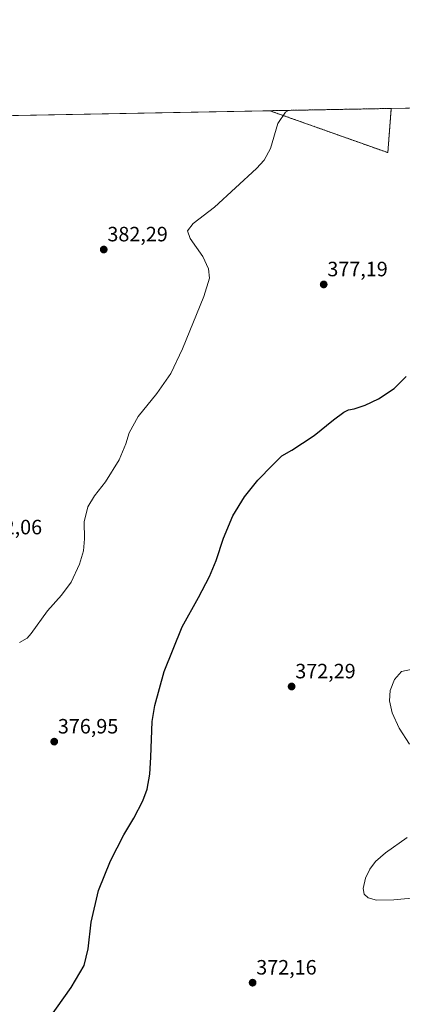
# Model space of a CAD drawing. Units: metres. Extents: x 628513 to 631984, y 4697230 to 4699607.
# Drawn here: x 629464 to 629649, y 4699131 to 4699607 of the extents above; entities that cross this region are included whole.
import ezdxf
from ezdxf.enums import TextEntityAlignment as Align

# ---------------------------------------------------------------- set-up
doc = ezdxf.new("R2010")
doc.units = ezdxf.units.M
doc.header["$MEASUREMENT"] = 0
doc.linetypes.add('TRAZOS', pattern=[0.75, 0.5, -0.25])
for name, color, linetype, lineweight in [('Arbolado forestal', 92, 'TRAZOS', 0), ('Arbolado forestal CxS', 92, 'Continuous', 0), ('Carátula', 7, 'Continuous', 5), ('Comarca CxS', 133, 'Continuous', 0), ('Comunidad Autónoma CxS', 142, 'Continuous', 0), ('Cultivos herbáceos CxS', 92, 'Continuous', 0), ('Curva de nivel maestra', 36, 'Continuous', 30), ('Curva de nivel normal', 36, 'Continuous', 0), ('Municipio CxS', 142, 'Continuous', 0), ('Provincia CxS', 1, 'Continuous', 0), ('Punto de cota en terreno', 7, 'Continuous', 0), ('Rótulo de punto de cota en terreno', 19, 'Continuous', 0)]:
    doc.layers.add(name, color=color, linetype=linetype, lineweight=lineweight)
doc.styles.add('Arial', font='txt', dxfattribs={"height": 0.2})

# ---------------------------------------------------------------- blocks, each defined once
blk = doc.blocks.new('*U150')
at = {"layer": 'Cultivos herbáceos CxS', "color": 92, "linetype": 'Continuous', "lineweight": 0}
blk.add_polyline3d([(629143.4, 4699554.68, 408), (629585.19, 4699562.92, 380.54), (629642.15, 4699542.67, 376.67), (629643.8, 4699564.02, 377.27), (629779.63, 4699566.55, 371.49)], dxfattribs=at)
blk = doc.blocks.new('*U184')
at = {"layer": 'Curva de nivel normal', "color": 36, "linetype": 'Continuous', "lineweight": 0}
for points in [[(629657.04, 4699183.01, 370), (629645, 4699181.94, 370), (629636.74, 4699181.72, 370), (629632.62, 4699182.82, 370), (629630.77, 4699184.69, 370), (629630.31, 4699187.38, 370), (629631.42, 4699192.44, 370), (629633.38, 4699196.71, 370), (629636.16, 4699200.5, 370), (629641.02, 4699204.64, 370), (629651.44, 4699212.04, 370)], [(629652.55, 4699257.04, 370), (629647.69, 4699264.76, 370), (629644.16, 4699272.29, 370), (629642.89, 4699278.01, 370), (629643.25, 4699282.94, 370), (629645.34, 4699288.36, 370), (629648.82, 4699292.2, 370), (629654.02, 4699293.32, 370)]]:
    blk.add_polyline3d(points, dxfattribs=at)
blk = doc.blocks.new('5PATER')
at = {"layer": 'Carátula', "linetype": 'Continuous', "lineweight": 5}
h = blk.add_hatch(color=250, dxfattribs=at)
edge = h.paths.add_edge_path()
edge.add_ellipse((0, 0.01), major_axis=(-1.33, -1.34), ratio=0.999422, start_angle=0, end_angle=360)

msp = doc.modelspace()

# ---------------------------------------------------------------- linework, layer by layer
at = {"layer": 'Arbolado forestal', "color": 92, "linetype": 'TRAZOS', "lineweight": 0}
for points in [[(629585.19, 4699562.92, 380.54), (629643.79, 4699564.02, 377.27)], [(629585.19, 4699562.92, 380.54), (629642.15, 4699542.67, 376.67), (629643.79, 4699564.02, 377.27)]]:
    msp.add_polyline3d(points, dxfattribs=at)
at = {"layer": 'Arbolado forestal CxS', "color": 92, "linetype": 'Continuous', "lineweight": 0}
msp.add_polyline3d([(629585.19, 4699562.92, 380.54), (629643.8, 4699564.02, 377.27), (629642.15, 4699542.67, 376.67), (629585.19, 4699562.92, 380.54)], close=True, dxfattribs=at)
at = {"layer": 'Comarca CxS', "color": 133, "linetype": 'Continuous', "lineweight": 0}
for points in [[(628555.4, 4697229.66, 405.56), (628512.82, 4699542.91, 425.15), (630005.96, 4699570.78, 346.05), (630006.42, 4699557.57, 346.04), (630002.21, 4699500.85, 346), (629961.14, 4699221.36, 345.66), (629959.89, 4699210.7, 345.66), (629942.65, 4699063.77, 345.65), (629936.85, 4698998.06, 345.68), (629942.17, 4698945.86, 345.93), (629954.73, 4698894.64, 346.07), (629973.09, 4698847.29, 345.87), (630004.99, 4698791.23, 347.27), (630078.44, 4698672.36, 345.95), (630110.33, 4698609.54, 345.53), (630142.22, 4698497.43, 345.28), (630176.53, 4698344.73, 345.25)], [(628555.4, 4697229.66, 405.56), (628512.82, 4699542.91, 425.15), (630005.96, 4699570.78, 346.05), (630006.42, 4699557.57, 346.04), (630002.21, 4699500.85, 346), (629961.14, 4699221.36, 345.66), (629959.89, 4699210.7, 345.66), (629942.65, 4699063.77, 345.65), (629936.85, 4698998.05, 345.68), (629942.17, 4698945.86, 345.93), (629954.73, 4698894.64, 346.07), (629973.09, 4698847.29, 345.87), (630004.99, 4698791.23, 347.27), (630078.44, 4698672.36, 345.95), (630110.33, 4698609.54, 345.53), (630142.22, 4698497.43, 345.28), (630176.53, 4698344.73, 345.25)]]:
    msp.add_polyline3d(points, dxfattribs=at)
at = {"layer": 'Comunidad Autónoma CxS', "color": 142, "linetype": 'Continuous', "lineweight": 0}
msp.add_polyline3d([(631983.78, 4697293.59, 389.56), (628555.4, 4697229.66, 405.56), (628512.82, 4699542.91, 425.15), (631940.07, 4699606.87, 418.24), (631983.78, 4697293.59, 389.56)], close=True, dxfattribs=at)
msp.add_polyline3d([(631983.78, 4697293.59, 389.56), (628555.4, 4697229.66, 405.56), (628512.82, 4699542.91, 425.15), (631940.07, 4699606.87, 418.24), (631983.78, 4697293.59, 389.56)], close=True, dxfattribs=at)
at = {"layer": 'Cultivos herbáceos CxS', "color": 92, "linetype": 'Continuous', "lineweight": 0}
for points in [[(629585.19, 4699562.92, 380.54), (629642.15, 4699542.67, 376.67), (629643.79, 4699564.02, 377.27)], [(629643.79, 4699564.02, 377.27), (629779.63, 4699566.55, 371.49)], [(629143.4, 4699554.68, 408), (629147.83, 4699554.76, 407.06), (629585.19, 4699562.92, 380.54)]]:
    msp.add_polyline3d(points, dxfattribs=at)
at = {"layer": 'Curva de nivel maestra', "color": 36, "linetype": 'Continuous', "lineweight": 30}
msp.add_polyline3d([(629478.73, 4699124.69, 375), (629489.32, 4699139.64, 375), (629495.61, 4699150.26, 375), (629497.48, 4699158.28, 375), (629498.93, 4699171.09, 375), (629502.51, 4699186.36, 375), (629508.27, 4699200.69, 375), (629514.72, 4699213.36, 375), (629519.6, 4699221.36, 375), (629523.91, 4699229.69, 375), (629525.92, 4699235.41, 375), (629527.3, 4699242.56, 375), (629527.7, 4699250.74, 375), (629528.38, 4699268.02, 375), (629529.71, 4699275.73, 375), (629534.15, 4699292.13, 375), (629542.94, 4699313.72, 375), (629550.76, 4699327.9, 375), (629556.11, 4699337.96, 375), (629559.35, 4699345.69, 375), (629562.87, 4699356.5, 375), (629567.38, 4699367.26, 375), (629572.93, 4699376.5, 375), (629579.47, 4699384.62, 375), (629586.48, 4699391.74, 375), (629591.05, 4699396.28, 375), (629595.74, 4699399.02, 375), (629600.93, 4699402.36, 375), (629606.53, 4699406.08, 375), (629615.87, 4699413.72, 375), (629620.87, 4699417.3, 375), (629623.2, 4699418.5, 375), (629625.87, 4699419.02, 375), (629631.2, 4699420.8, 375), (629637.63, 4699423.79, 375), (629645.25, 4699428.85, 375), (629651, 4699434.55, 375)], dxfattribs=at)
at = {"layer": 'Curva de nivel normal', "color": 36, "linetype": 'Continuous', "lineweight": 0}
msp.add_polyline3d([(629464.31, 4699306.12, 380), (629468.08, 4699308.3, 380), (629470.02, 4699310.46, 380), (629477.82, 4699321.41, 380), (629484.69, 4699329, 380), (629489.29, 4699335.24, 380), (629493.28, 4699343.97, 380), (629495.28, 4699350.49, 380), (629495.73, 4699356.21, 380), (629495.5, 4699364.38, 380), (629497.31, 4699371.6, 380), (629500.53, 4699376.92, 380), (629505.92, 4699383.79, 380), (629512.4, 4699394.44, 380), (629515.73, 4699402.13, 380), (629517.35, 4699407.36, 380), (629521.64, 4699415.36, 380), (629530.66, 4699426.36, 380), (629537.41, 4699436.09, 380), (629543.08, 4699447.97, 380), (629553.37, 4699473.26, 380), (629556.08, 4699482.03, 380), (629555.66, 4699486.64, 380), (629552.83, 4699492.53, 380), (629546.75, 4699501.26, 380), (629545.48, 4699505, 380), (629548.18, 4699508.48, 380), (629558.5, 4699516.3, 380), (629578.72, 4699535.02, 380), (629582.47, 4699539.01, 380), (629585.5, 4699544.69, 380), (629589.09, 4699556.69, 380), (629592.77, 4699562.26, 380), (629594.18, 4699563.09, 380)], dxfattribs=at)
at = {"layer": 'Municipio CxS', "color": 142, "linetype": 'Continuous', "lineweight": 0}
msp.add_polyline3d([(628542.31, 4697940.97, 390.3), (628515.72, 4699385.18, 402.16), (628515.23, 4699412.13, 403.22), (628512.82, 4699542.91, 425.15), (629935.14, 4699569.45, 351.65), (630005.96, 4699570.78, 346.05), (630006.42, 4699557.57, 346.04), (630002.21, 4699500.85, 346), (629961.14, 4699221.36, 345.66), (629959.89, 4699210.7, 345.66), (629942.65, 4699063.77, 345.65), (629936.85, 4698998.06, 345.68), (629942.17, 4698945.86, 345.93), (629954.73, 4698894.64, 346.07), (629973.09, 4698847.29, 345.87), (630004.99, 4698791.23, 347.27), (630078.44, 4698672.36, 345.95), (630110.33, 4698609.54, 345.53), (630142.22, 4698497.43, 345.28), (630176.53, 4698344.73, 345.25)], dxfattribs=at)
msp.add_polyline3d([(628542.31, 4697940.97, 390.3), (628515.72, 4699385.18, 402.16), (628515.23, 4699412.13, 403.22), (628512.82, 4699542.91, 425.15), (629935.14, 4699569.45, 351.65), (630005.96, 4699570.78, 346.05), (630006.42, 4699557.57, 346.04), (630002.21, 4699500.85, 346), (629961.14, 4699221.36, 345.66), (629959.89, 4699210.7, 345.66), (629942.65, 4699063.77, 345.65), (629936.85, 4698998.06, 345.68), (629942.17, 4698945.86, 345.93), (629954.73, 4698894.64, 346.07), (629973.09, 4698847.29, 345.87), (630004.99, 4698791.23, 347.27), (630078.44, 4698672.36, 345.95), (630110.33, 4698609.54, 345.53), (630142.22, 4698497.43, 345.28), (630176.53, 4698344.73, 345.25)], dxfattribs=at)
at = {"layer": 'Provincia CxS', "color": 1, "linetype": 'Continuous', "lineweight": 0}
msp.add_polyline3d([(631983.78, 4697293.59, 389.56), (628555.4, 4697229.66, 405.56), (628512.82, 4699542.91, 425.15), (631940.07, 4699606.87, 418.24), (631983.78, 4697293.59, 389.56)], close=True, dxfattribs=at)
msp.add_polyline3d([(631983.78, 4697293.59, 389.56), (628555.4, 4697229.66, 405.56), (628512.82, 4699542.91, 425.15), (631940.07, 4699606.87, 418.24), (631983.78, 4697293.59, 389.56)], close=True, dxfattribs=at)

# ---------------------------------------------------------------- block references
at = {"layer": 'Cultivos herbáceos CxS', "color": 92, "linetype": 'Continuous', "lineweight": 0}
msp.add_blockref('*U150', (0, 0), dxfattribs=at)
at = {"layer": 'Curva de nivel normal', "color": 36, "linetype": 'Continuous', "lineweight": 0}
msp.add_blockref('*U184', (0, 0), dxfattribs=at)
at = {"layer": 'Punto de cota en terreno', "linetype": 'Continuous', "lineweight": 0}
for p in [(629505.03, 4699495.9, 382.29), (629611.19, 4699479.04, 377.19), (629595.7, 4699284.92, 372.29), (629481.12, 4699258.3, 376.95), (629576.87, 4699141.92, 372.16)]:
    msp.add_blockref('5PATER', p, dxfattribs=at)

# ---------------------------------------------------------------- texts
at = {"layer": 'Rótulo de punto de cota en terreno', "color": 19, "linetype": 'Continuous', "lineweight": 0, "style": 'Arial'}
for s, p in [('382,29', (629506.79, 4699497.66)), ('377,19', (629612.95, 4699480.8)), ('382,06', (629446.11, 4699356.22)), ('372,29', (629597.46, 4699286.68)), ('376,95', (629482.88, 4699260.06)), ('372,16', (629578.63, 4699143.68))]:
    msp.add_text(s, height=7, dxfattribs=at).set_placement(p, align=Align.BOTTOM_LEFT)

doc.saveas('drawing.dxf')
